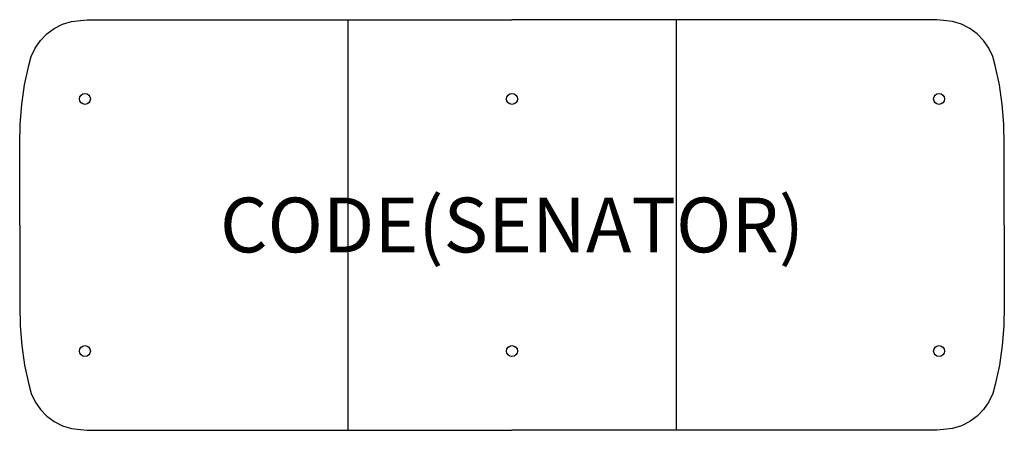
# Model space of a CAD drawing. Units: millimetres. Extents: x 1 to 3599, y -1500 to 0.
import ezdxf
from ezdxf.enums import TextEntityAlignment as Align

# ---------------------------------------------------------------- set-up
doc = ezdxf.new("R2010")
doc.units = ezdxf.units.MM
doc.header["$MEASUREMENT"] = 0
for name, color, linetype in [('(Senator) Construction 2D', 7, 'Continuous'), ('(Senator) Furniture 2D', 7, 'Continuous'), ('(Senator) Furniture Text', 6, 'Continuous')]:
    doc.layers.add(name, color=color, linetype=linetype)
doc.styles.add('Senator', font='swiss.ttf', dxfattribs={"height": 200})

msp = doc.modelspace()

# ---------------------------------------------------------------- linework, layer by layer
at = {"layer": '(Senator) Construction 2D'}
for centre in [(238.9, -289.4), (1800, -289.4), (3361.1, -289.4), (238.9, -1210.6), (1800, -1210.6), (3361.1, -1210.6)]:
    msp.add_circle(centre, 20, dxfattribs=at)
at = {"layer": '(Senator) Furniture 2D'}
for p, q in [((1200, 0), (1200, -1500)), ((2400, 0), (2400, -1500))]:
    msp.add_line(p, q, dxfattribs=at)
for points in [[(0.6, -750), (0.6, -455.4), (2.5, -382.2), (8.2, -309.5), (18.5, -237.7), (34.2, -167.1), (42.9, -134.4), (57.1, -103.7), (76.1, -75.8), (99.7, -51.5), (126.9, -31.6), (157.2, -16.5), (189.5, -6.7), (223, -2.5), (247.5, -0.5), (272.1, 0), (1800, 0)], [(3599.4, -750), (3599.4, -455.4), (3597.5, -382.2), (3591.8, -309.5), (3581.5, -237.7), (3565.8, -167.1), (3557.1, -134.4), (3542.9, -103.7), (3523.9, -75.8), (3500.3, -51.5), (3473.1, -31.6), (3442.8, -16.5), (3410.5, -6.7), (3377, -2.5), (3352.5, -0.5), (3327.9, 0), (1800, 0)], [(0.6, -750), (0.6, -1044.6), (2.5, -1117.8), (8.2, -1190.5), (18.5, -1262.3), (34.2, -1332.9), (42.9, -1365.6), (57.1, -1396.3), (76.1, -1424.2), (99.7, -1448.5), (126.9, -1468.4), (157.2, -1483.5), (189.5, -1493.3), (223, -1497.5), (247.5, -1499.5), (272.1, -1500), (1800, -1500)], [(3599.4, -750), (3599.4, -1044.6), (3597.5, -1117.8), (3591.8, -1190.5), (3581.5, -1262.3), (3565.8, -1332.9), (3557.1, -1365.6), (3542.9, -1396.3), (3523.9, -1424.2), (3500.3, -1448.5), (3473.1, -1468.4), (3442.8, -1483.5), (3410.5, -1493.3), (3377, -1497.5), (3352.5, -1499.5), (3327.9, -1500), (1800, -1500)]]:
    msp.add_lwpolyline(points, dxfattribs=at)

# ---------------------------------------------------------------- texts
at = {"layer": '(Senator) Furniture Text', "style": 'Senator', "flags": 8}
msp.add_attdef('CODE(SENATOR)', text='ATD3615SR', height=200, dxfattribs=at).set_placement((1800, -750), align=Align.MIDDLE_CENTER)

doc.saveas('drawing.dxf')
